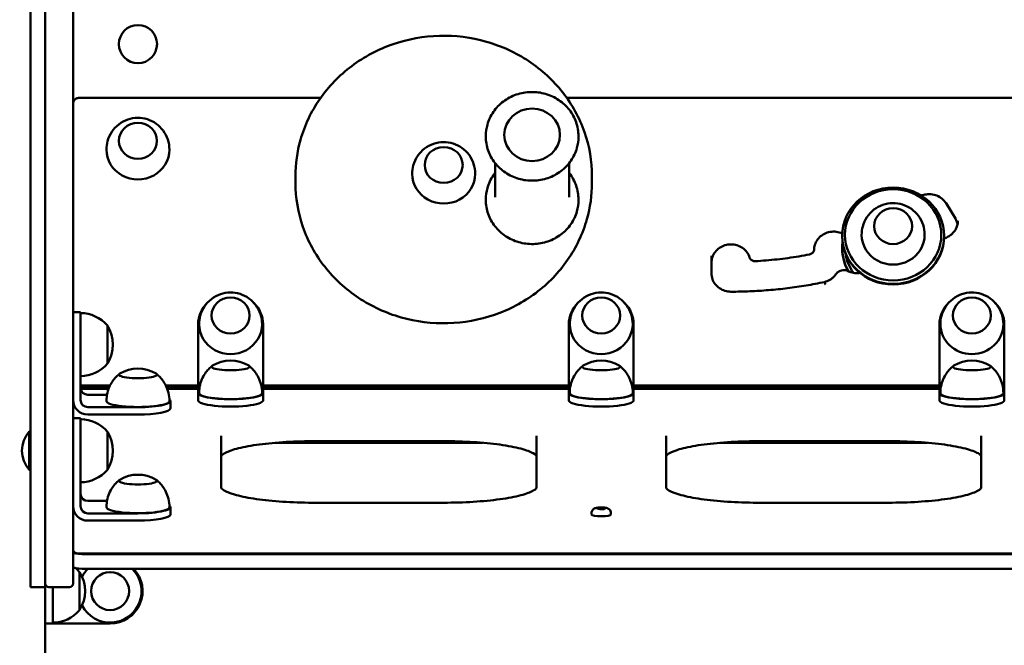
# Model space of a CAD drawing. Units: millimetres. Extents: x 1520 to 19320, y 604 to 15404.
# Drawn here: x 12857 to 13388, y 7841 to 8178 of the extents above; entities that cross this region are included whole.
import ezdxf

# ---------------------------------------------------------------- set-up
doc = ezdxf.new("R2010")
doc.units = ezdxf.units.MM
doc.layers.add('Widoczne (ISO)', color=7, linetype='Continuous', lineweight=50)
doc.layers.add('wymiary 100', color=5, linetype='Continuous')
doc.layers.add('wymiary 100 strefy', color=5, linetype='Continuous')
doc.styles.get("Standard").update_dxf_attribs({"font": 'arial.ttf'})
doc.dimstyles.new('FK_rzuty 100_m', dxfattribs={"dimscale": 100, "dimtxt": 2.5, "dimasz": 2.5, "dimexe": 1.25, "dimexo": 0.625, "dimtad": 1, "dimlfac": 0.001, "dimrnd": 0.01, "dimzin": 1, "dimdsep": 46, "dimtxsty": 'Standard', "dimblk": 'ARCHTICK', "dimcen": 2.5, "dimadec": 0, "dimazin": 0, "dimtfac": 1, "dimtmove": 0, "dimatfit": 3, "dimfxl": 1, "dimarcsym": 0})
doc.dimstyles.new('FK_rzuty 100_STREFY', dxfattribs={"dimscale": 100, "dimtxt": 4, "dimasz": 2.5, "dimexe": 1.25, "dimexo": 0.625, "dimgap": 1, "dimtad": 1, "dimlfac": 0.001, "dimrnd": 0.01, "dimzin": 1, "dimdsep": 46, "dimtxsty": 'Standard', "dimblk": 'OBLIQUE', "dimcen": 2.5, "dimadec": 0, "dimazin": 0, "dimtfac": 1, "dimtmove": 0, "dimatfit": 3, "dimfxl": 1, "dimarcsym": 0})

# ---------------------------------------------------------------- blocks, each defined once
blk = doc.blocks.new('_Oblique')
at = {"color": 0, "linetype": 'ByBlock', "lineweight": -2}
blk.add_line((-0.5, -0.5), (0.5, 0.5), dxfattribs=at)
blk = doc.blocks.new('*D8')
at = {"layer": 'Defpoints', "color": 0, "transparency": 16777216}
for p in [(9755.77, 7870.23), (14985.77, 7870.23), (14985.77, 4073.51)]:
    blk.add_point(p, dxfattribs=at)
at = {"layer": 'wymiary 100 strefy', "color": 0, "lineweight": -2, "transparency": 16777216}
for p, q in [((9755.77, 7807.73), (9755.77, 3948.51)), ((14985.77, 7807.73), (14985.77, 3948.51)), ((9755.77, 4073.51), (14985.77, 4073.51))]:
    blk.add_line(p, q, dxfattribs=at)
at = {"layer": 'wymiary 100 strefy', "color": 0, "lineweight": -2, "transparency": 16777216, "xscale": 250, "yscale": 250, "zscale": 250, "rotation": 180}
blk.add_blockref('_Oblique', (9755.77, 4073.51), dxfattribs=at)
at = {"layer": 'wymiary 100 strefy', "color": 0, "lineweight": -2, "transparency": 16777216, "xscale": 250, "yscale": 250, "zscale": 250}
blk.add_blockref('_Oblique', (14985.77, 4073.51), dxfattribs=at)
at = {"layer": 'wymiary 100 strefy', "color": 0, "transparency": 16777216, "insert": (12370.77, 4377.87), "char_height": 400, "attachment_point": 5}
blk.add_mtext('5.23 m', dxfattribs=at)
blk = doc.blocks.new('*D9')
at = {"layer": 'Defpoints', "color": 0, "transparency": 16777216}
for p in [(11577.88, 10718.24), (9105.6, 5022.23), (13163.66, 5022.23)]:
    blk.add_point(p, dxfattribs=at)
at = {"layer": 'wymiary 100 strefy', "color": 0, "lineweight": -2, "transparency": 16777216}
for p, q in [((11515.38, 10718.24), (8980.6, 10718.24)), ((9105.6, 10718.24), (9105.6, 5022.23)), ((13101.16, 5022.23), (8980.6, 5022.23))]:
    blk.add_line(p, q, dxfattribs=at)
at = {"layer": 'wymiary 100 strefy', "color": 0, "lineweight": -2, "transparency": 16777216, "xscale": 250, "yscale": 250, "zscale": 250}
for p, rotation in [((9105.6, 10718.24), 90), ((9105.6, 5022.23), 270)]:
    blk.add_blockref('_Oblique', p, dxfattribs=dict(at, rotation=rotation))
at = {"layer": 'wymiary 100 strefy', "color": 0, "transparency": 16777216, "insert": (8801.37, 7870.23), "char_height": 400, "attachment_point": 5, "rotation": 90}
blk.add_mtext('5.70 m', dxfattribs=at)
blk = doc.blocks.new('_ArchTick')
at = {"color": 0, "linetype": 'ByBlock', "const_width": 0.15}
blk.add_lwpolyline([(-0.5, -0.5), (0.5, 0.5)], dxfattribs=at)
blk = doc.blocks.new('*D10')
at = {"layer": 'Defpoints', "color": 0, "transparency": 16777216}
for p in [(13485.77, 9413.98), (11255.77, 7592.23), (13485.77, 7592.23)]:
    blk.add_point(p, dxfattribs=at)
at = {"layer": 'wymiary 100', "color": 0, "lineweight": -2, "transparency": 16777216}
for p, q in [((11255.77, 7654.73), (11255.77, 9538.98)), ((13485.77, 7654.73), (13485.77, 9538.98)), ((11255.77, 9413.98), (13485.77, 9413.98))]:
    blk.add_line(p, q, dxfattribs=at)
at = {"layer": 'wymiary 100', "color": 0, "lineweight": -2, "transparency": 16777216, "xscale": 250, "yscale": 250, "zscale": 250, "rotation": 180}
blk.add_blockref('_ArchTick', (11255.77, 9413.98), dxfattribs=at)
at = {"layer": 'wymiary 100', "color": 0, "lineweight": -2, "transparency": 16777216, "xscale": 250, "yscale": 250, "zscale": 250}
blk.add_blockref('_ArchTick', (13485.77, 9413.98), dxfattribs=at)
at = {"layer": 'wymiary 100', "color": 0, "transparency": 16777216, "insert": (12370.77, 9604.21), "char_height": 250, "attachment_point": 5}
blk.add_mtext('2.23', dxfattribs=at)
blk = doc.blocks.new('*D11')
at = {"layer": 'Defpoints', "color": 0, "transparency": 16777216}
for p in [(11572.38, 9218.25), (10523.69, 6522.22), (13169.16, 6522.22)]:
    blk.add_point(p, dxfattribs=at)
at = {"layer": 'wymiary 100', "color": 0, "lineweight": -2, "transparency": 16777216}
for p, q in [((11509.88, 9218.25), (10398.69, 9218.25)), ((10523.69, 9218.25), (10523.69, 6522.22)), ((13106.66, 6522.22), (10398.69, 6522.22))]:
    blk.add_line(p, q, dxfattribs=at)
at = {"layer": 'wymiary 100', "color": 0, "lineweight": -2, "transparency": 16777216, "xscale": 250, "yscale": 250, "zscale": 250}
for p, rotation in [((10523.69, 9218.25), 90), ((10523.69, 6522.22), 270)]:
    blk.add_blockref('_ArchTick', p, dxfattribs=dict(at, rotation=rotation))
at = {"layer": 'wymiary 100', "color": 0, "transparency": 16777216, "insert": (10333.55, 7870.23), "char_height": 250, "attachment_point": 5, "rotation": 90}
blk.add_mtext('2.70', dxfattribs=at)

msp = doc.modelspace()

# ---------------------------------------------------------------- linework, layer by layer
at = {"layer": 'Widoczne (ISO)'}
for p, q in [((12862.771, 7891.193), (12862.771, 8430.333)), ((12870.771, 7891.193), (12870.771, 8430.333)), ((12885.771, 8429.37), (12885.771, 7891.309)), ((13019.327, 8136.186), (12888.771, 8136.186)), ((13452.771, 8136.186), (13152.216, 8136.186)), ((13108.478, 8115.33), (13108.478, 8115.655)), ((13158.478, 8115.33), (13158.478, 8115.655)), ((13113.478, 8082.773), (13113.478, 8101.081)), ((13153.478, 8082.773), (13153.478, 8101.081)), ((13005.771, 8090.415), (13005.771, 8093.997)), ((13165.771, 8090.415), (13165.771, 8093.997)), ((13108.478, 8081.145), (13108.478, 8081.471)), ((13158.478, 8081.145), (13158.478, 8081.471)), ((13361.851, 8071.177), (13356.851, 8079.365)), ((13300.777, 8061.557), (13300.777, 8061.882)), ((13355.777, 8061.557), (13355.777, 8061.882)), ((13300.777, 8055.371), (13300.777, 8055.045)), ((13230.271, 8041.525), (13230.271, 8050.98)), ((12889.771, 8020.669), (12885.771, 8020.669)), ((12889.771, 7999.83), (12889.771, 8020.669)), ((12904.271, 7992.919), (12904.271, 8013.419)), ((12904.271, 8013.419), (12904.271, 7992.919)), ((12953.271, 8014.168), (12953.271, 7985.442)), ((12988.271, 8014.168), (12988.271, 7985.442)), ((13153.271, 8014.168), (13153.271, 7985.442)), ((13188.271, 8014.168), (13188.271, 7985.442)), ((13353.271, 8014.168), (13353.271, 7985.442)), ((13388.271, 8014.168), (13388.271, 7985.442)), ((12889.771, 7999.83), (12889.771, 7973.326)), ((12953.271, 7985.442), (12953.271, 7982.817)), ((12988.271, 7985.442), (12988.271, 7982.817)), ((13153.271, 7985.442), (13153.271, 7982.817)), ((13188.271, 7985.442), (13188.271, 7982.817)), ((13353.271, 7985.442), (13353.271, 7982.817)), ((13388.271, 7985.442), (13388.271, 7982.817)), ((12905.726, 7981.104), (12889.771, 7981.104)), ((12905.322, 7980.231), (12889.771, 7980.231)), ((12953.271, 7981.104), (12935.816, 7981.104)), ((12953.271, 7980.231), (12936.22, 7980.231)), ((12953.271, 7977.02), (12953.271, 7982.817)), ((12988.271, 7982.817), (12988.271, 7977.02)), ((13153.271, 7981.104), (12988.271, 7981.104)), ((13153.271, 7980.231), (12988.271, 7980.231)), ((13153.271, 7977.02), (13153.271, 7982.817)), ((13188.271, 7982.817), (13188.271, 7977.02)), ((13353.271, 7981.104), (13188.271, 7981.104)), ((13353.271, 7980.231), (13188.271, 7980.231)), ((13353.271, 7977.02), (13353.271, 7982.817)), ((13388.271, 7982.817), (13388.271, 7977.02)), ((12889.83, 7979.332), (12904.96, 7979.332)), ((12893.771, 7976.078), (12904.069, 7976.078)), ((12936.582, 7979.332), (12953.271, 7979.332)), ((12953.271, 7977.02), (12953.271, 7973.094)), ((12988.271, 7979.332), (13153.271, 7979.332)), ((12988.271, 7977.02), (12988.271, 7973.094)), ((13153.271, 7977.02), (13153.271, 7973.094)), ((13188.271, 7979.332), (13353.271, 7979.332)), ((13188.271, 7977.02), (13188.271, 7973.094)), ((13353.271, 7977.02), (13353.271, 7973.094)), ((13388.271, 7977.02), (13388.271, 7973.094)), ((12938.271, 7972.739), (12938.271, 7968.812)), ((12920.771, 7969.399), (12893.771, 7969.399)), ((12893.771, 7965.473), (12920.771, 7965.473)), ((12889.771, 7963.426), (12885.771, 7963.426)), ((12889.771, 7942.587), (12889.771, 7963.426)), ((12862.171, 7935.626), (12862.171, 7956.226)), ((12862.171, 7956.226), (12862.771, 7956.226)), ((12904.271, 7935.676), (12904.271, 7956.176)), ((12904.271, 7956.176), (12904.271, 7935.676)), ((12965.771, 7925.835), (12965.771, 7953.958)), ((13135.771, 7953.958), (13135.771, 7925.835)), ((13205.771, 7925.835), (13205.771, 7953.958)), ((13375.771, 7953.958), (13375.771, 7925.835)), ((13106.75, 7950.231), (12994.792, 7950.231)), ((13085.771, 7951.082), (13015.771, 7951.082)), ((13346.75, 7950.231), (13234.792, 7950.231)), ((13325.771, 7951.082), (13255.771, 7951.082)), ((12889.771, 7942.587), (12889.771, 7916.083)), ((12862.171, 7935.626), (12862.771, 7935.626)), ((12893.771, 7918.835), (12904.069, 7918.835)), ((13085.771, 7917.903), (13015.771, 7917.903)), ((13325.771, 7917.903), (13255.771, 7917.903)), ((12920.771, 7912.157), (12893.771, 7912.157)), ((12938.271, 7915.496), (12938.271, 7911.569)), ((13165.521, 7912.296), (13165.521, 7911.569)), ((13168.534, 7914.7), (13169.157, 7915.124)), ((13170.148, 7914.384), (13168.534, 7914.7)), ((13169.157, 7915.124), (13171.395, 7915.233)), ((13169.157, 7914.578), (13169.157, 7915.124)), ((13172.385, 7914.494), (13170.148, 7914.384)), ((13171.395, 7915.233), (13173.009, 7914.918)), ((13171.395, 7914.445), (13171.395, 7915.233)), ((13173.009, 7914.918), (13172.385, 7914.494)), ((13176.021, 7912.296), (13176.021, 7911.569)), ((12893.771, 7908.23), (12920.771, 7908.23)), ((12862.771, 7872.351), (12862.771, 7891.193)), ((12870.771, 7891.193), (12870.771, 7872.351)), ((12885.771, 7891.309), (12885.771, 7874.351)), ((13452.771, 7890.512), (12888.771, 7890.512)), ((12890.771, 7890.167), (13450.771, 7890.167)), ((12889.271, 7859.981), (12889.271, 7880.481)), ((12889.271, 7880.481), (12889.271, 7859.981)), ((12890.771, 7882.314), (13450.771, 7882.314)), ((12862.771, 7872.351), (12870.771, 7872.351)), ((12870.771, 7872.351), (12870.771, 7371.269)), ((12883.771, 7872.351), (12872.771, 7872.351)), ((12874.771, 7852.731), (12874.771, 7872.351)), ((12870.771, 7852.731), (12874.771, 7852.731)), ((12874.771, 7852.731), (12878.771, 7852.731)), ((12905.771, 7852.731), (12878.771, 7852.731))]:
    msp.add_line(p, q, dxfattribs=at)
for centre, radius in [((12920.771, 8165.231), 10.3), ((12905.771, 7870.231), 10.25), ((12905.771, 7870.231), 10.25)]:
    msp.add_circle(centre, radius, dxfattribs=at)
for centre, radius, start, end in [((12889.771, 8001.22), 18.949, 40.07442, 90), ((12888.261, 8003.169), 19.01, 327.3723, 32.6277), ((12889.771, 8005.118), 18.949, 270, 319.92558), ((12970.771, 7975.538), 19.01, 59.08772, 120.91228), ((13170.771, 7975.538), 19.01, 59.08772, 120.91228), ((13370.771, 7975.538), 19.01, 59.08772, 120.91228), ((12920.771, 7971.256), 19.01, 59.08772, 120.91228), ((12889.771, 7943.977), 18.949, 40.07442, 90), ((12873.433, 7945.926), 15.262, 137.55365, 222.44635), ((12888.261, 7945.926), 19.01, 327.3723, 32.6277), ((12889.771, 7947.875), 18.949, 270, 319.92558), ((12920.771, 7914.013), 19.01, 59.08772, 120.91228), ((12874.771, 7868.282), 18.949, 40.07442, 49.09495), ((12873.261, 7870.231), 19.01, 327.3723, 32.6277), ((12905.771, 7870.231), 17, 134.7068, 152.96046), ((12905.771, 7870.231), 17, 207.03954, 45.2932), ((12905.771, 7870.231), 17.5, 270, 43.66256), ((12872.771, 7874.351), 2, 180, 270), ((12883.771, 7874.351), 2, 270, 0), ((12874.771, 7872.181), 18.949, 270, 319.92558)]:
    msp.add_arc(centre, radius, start, end, dxfattribs=at)
for centre, major_axis in [((13133.478, 8116.307), (15, 0)), ((12920.771, 8113.083), (-10.25, 0)), ((12920.771, 8113.083), (10.25, 0)), ((13085.771, 8100.02), (-10.25, 0)), ((13085.771, 8100.02), (10.25, 0)), ((13328.277, 8061.882), (27.5, 0)), ((13328.277, 8062.37), (-26, 0)), ((13328.277, 8067.091), (10.25, 0)), ((13328.277, 8067.091), (-10.25, 0)), ((12970.771, 8018.888), (-10.25, 0)), ((12970.771, 8018.888), (10.25, 0)), ((13170.771, 8018.888), (-10.25, 0)), ((13170.771, 8018.888), (10.25, 0)), ((13370.771, 8018.888), (-10.25, 0)), ((13370.771, 8018.888), (10.25, 0))]:
    msp.add_ellipse(centre, major_axis=major_axis, ratio=0.9455186, dxfattribs=at)
for centre, major_axis, ratio, start_param, end_param in [((12920.771, 8108.363), (-17, 0), 0.9455186, 0, 3.1415927), ((13085.771, 8095.299), (-17, 0), 0.9455186, 0, 3.1415927), ((13328.277, 8061.557), (27.5, 0), 0.9455186, 3.1415927, 6.2831853), ((13328.277, 8062.37), (-17, 0), 0.9455186, 0, 3.1415927), ((13328.277, 8055.371), (-27.5, 0), 0.9455186, 6.1639535, 6.793955), ((13328.277, 8055.045), (-27.5, 0), 0.9455186, 0, 0.4912896), ((13328.277, 8055.859), (-26, 0), 0.9455186, 0.1406974, 0.6054514), ((12970.771, 8014.168), (-17.5, 0), 0.9455186, 5.5158415, 6.2831853), ((12970.771, 8014.168), (17.5, 0), 0.9455186, 0, 0.7673438), ((13170.771, 8014.168), (-17.5, 0), 0.9455186, 5.5158415, 6.2831853), ((13170.771, 8014.168), (17.5, 0), 0.9455186, 0, 0.7673438), ((13370.771, 8014.168), (-17.5, 0), 0.9455186, 5.5158415, 6.2831853), ((13370.771, 8014.168), (17.5, 0), 0.9455186, 0, 0.7673438), ((12970.771, 8014.168), (-17, 0), 0.9455186, 0, 3.1415927), ((13170.771, 8014.168), (-17, 0), 0.9455186, 0, 3.1415927), ((13370.771, 8014.168), (-17, 0), 0.9455186, 0, 3.1415926), ((12970.771, 7991.254), (-10.25, 0), 0.190809, 5.9746951, 9.7332682), ((12970.771, 7991.254), (10.25, 0), 0.190809, 2.8331024, 6.5916755), ((13170.771, 7991.254), (-10.25, 0), 0.190809, 5.9746951, 9.7332682), ((13170.771, 7991.254), (10.25, 0), 0.190809, 2.8331024, 6.5916755), ((13370.771, 7991.254), (-10.25, 0), 0.190809, 5.9746951, 9.7332682), ((13370.771, 7991.254), (10.25, 0), 0.190809, 2.8331024, 6.5916755), ((12920.771, 7986.972), (-10.25, 0), 0.190809, 5.9746951, 9.7332682), ((12920.771, 7986.972), (10.25, 0), 0.190809, 2.8331024, 6.5916755), ((12893.771, 7980.004), (-4, 0), 0.9816272, 0, 1.5707963), ((12970.771, 7977.02), (17.5, 0), 0.190809, 3.1415927, 6.2831853), ((12970.771, 7977.02), (-17, 0), 0.190809, 0, 3.1415927), ((13170.771, 7977.02), (17.5, 0), 0.190809, 3.1415927, 6.2831853), ((13170.771, 7977.02), (-17, 0), 0.190809, 0, 3.1415927), ((13370.771, 7977.02), (17.5, 0), 0.190809, 3.1415927, 6.2831853), ((13370.771, 7977.02), (-17, 0), 0.190809, 0, 3.1415927), ((12893.771, 7973.326), (-8, 0), 0.9816272, 0, 1.5707963), ((12893.771, 7973.326), (-4, 0), 0.9816272, 0, 1.5707963), ((12920.771, 7972.739), (-17, 0), 0.190809, 0, 3.1415927), ((12920.771, 7972.739), (17.5, 0), 0.190809, 4.712389, 6.526912), ((12970.771, 7973.094), (-17.5, 0), 0.190809, 0, 3.1415927), ((13170.771, 7973.094), (-17.5, 0), 0.190809, 0, 3.1415927), ((13370.771, 7973.094), (-17.5, 0), 0.190809, 0, 3.1415927), ((12920.771, 7968.812), (17.5, 0), 0.190809, 4.712389, 6.2831853), ((12920.771, 7929.729), (-10.25, 0), 0.190809, 5.9746951, 9.7332682), ((12920.771, 7929.729), (10.25, 0), 0.190809, 2.8331024, 6.5916755), ((12893.771, 7922.762), (-4, 0), 0.9816272, 0, 1.5707963), ((12893.771, 7916.083), (-8, 0), 0.9816272, 0, 1.5707963), ((12893.771, 7916.083), (-4, 0), 0.9816272, 0, 1.5707963), ((12920.771, 7915.496), (-17, 0), 0.190809, 0, 3.1415927), ((12920.771, 7915.496), (17.5, 0), 0.190809, 4.712389, 6.526912), ((12920.771, 7911.569), (17.5, 0), 0.190809, 4.712389, 6.2831853), ((13170.771, 7911.569), (5.25, 0), 0.190809, 3.1415927, 6.2831853), ((12890.771, 7891.121), (-5, 0), 0.190809, 0, 1.5707963), ((12890.771, 7883.268), (-5, 0), 0.190809, 0, 1.5707963)]:
    msp.add_ellipse(centre, major_axis=major_axis, ratio=ratio, start_param=start_param, end_param=end_param, dxfattribs=at)
for points, knots in [([(13165.771, 8093.997), (13165.771, 8102.065), (13164.398, 8110.132), (13159.045, 8125.453), (13155.065, 8132.704), (13144.896, 8145.661), (13138.707, 8151.364), (13124.741, 8160.645), (13116.965, 8164.218), (13100.613, 8168.87), (13092.039, 8169.946), (13074.963, 8169.487), (13066.464, 8167.952), (13050.405, 8162.423), (13042.849, 8158.432), (13029.449, 8148.397), (13023.606, 8142.358), (13014.229, 8128.846), (13010.693, 8121.378), (13006.687, 8107.196), (13005.771, 8100.596), (13005.771, 8093.997)], [3.4456374, 3.4456374, 3.4456374, 3.4456374, 3.7647035, 3.7647035, 4.0839935, 4.0839935, 4.4038055, 4.4038055, 4.7241492, 4.7241492, 5.0448411, 5.0448411, 5.3656364, 5.3656364, 5.6862838, 5.6862838, 6.0065424, 6.0065424, 6.3262513, 6.3262513, 6.58723, 6.58723, 6.58723, 6.58723]), ([(12885.771, 8133.241), (12885.771, 8133.551), (12885.822, 8133.861), (12886.017, 8134.45), (12886.163, 8134.728), (12886.533, 8135.227), (12886.759, 8135.447), (12887.262, 8135.805), (12887.539, 8135.943), (12888.118, 8136.131), (12888.42, 8136.181), (12888.739, 8136.186), (12888.755, 8136.186), (12888.771, 8136.186)], [6.2831853, 6.2831853, 6.2831853, 6.2831853, 6.5874581, 6.5874581, 6.8947203, 6.8947203, 7.2088796, 7.2088796, 7.5230388, 7.5230388, 7.8371981, 7.8371981, 7.8539816, 7.8539816, 7.8539816, 7.8539816]), ([(13158.478, 8115.655), (13158.478, 8118.178), (13158.051, 8120.7), (13156.388, 8125.491), (13155.151, 8127.758), (13151.989, 8131.817), (13150.061, 8133.606), (13145.707, 8136.523), (13143.279, 8137.648), (13138.168, 8139.119), (13135.485, 8139.462), (13130.138, 8139.326), (13127.475, 8138.848), (13122.443, 8137.115), (13120.074, 8135.863), (13115.877, 8132.711), (13114.048, 8130.814), (13111.117, 8126.573), (13110.012, 8124.231), (13108.763, 8119.786), (13108.478, 8117.721), (13108.478, 8115.655)], [2.6849827, 2.6849827, 2.6849827, 2.6849827, 3.0020963, 3.0020963, 3.3198844, 3.3198844, 3.6392688, 3.6392688, 3.9603193, 3.9603193, 4.2824859, 4.2824859, 4.6049913, 4.6049913, 4.9270229, 4.9270229, 5.247816, 5.247816, 5.5668898, 5.5668898, 5.8265754, 5.8265754, 5.8265754, 5.8265754]), ([(12937.771, 8108.363), (12937.771, 8110.199), (12937.473, 8112.034), (12936.328, 8115.498), (12935.479, 8117.123), (12933.343, 8120.021), (12932.046, 8121.285), (12929.146, 8123.36), (12927.533, 8124.156), (12924.141, 8125.227), (12922.357, 8125.488), (12918.776, 8125.447), (12916.978, 8125.138), (12913.546, 8123.953), (12911.91, 8123.081), (12908.992, 8120.829), (12907.702, 8119.464), (12905.64, 8116.37), (12904.853, 8114.655), (12903.973, 8111.389), (12903.771, 8109.876), (12903.771, 8108.363)], [3.8449921, 3.8449921, 3.8449921, 3.8449921, 4.147742, 4.147742, 4.4536614, 4.4536614, 4.7680511, 4.7680511, 5.0933885, 5.0933885, 5.4280108, 5.4280108, 5.7661457, 5.7661457, 6.1001565, 6.1001565, 6.4242365, 6.4242365, 6.7371105, 6.7371105, 6.9865848, 6.9865848, 6.9865848, 6.9865848]), ([(13108.478, 8115.33), (13108.478, 8112.808), (13108.905, 8110.286), (13110.568, 8105.495), (13111.805, 8103.227), (13114.967, 8099.168), (13116.895, 8097.38), (13121.249, 8094.463), (13123.677, 8093.337), (13128.788, 8091.867), (13131.471, 8091.524), (13136.818, 8091.659), (13139.481, 8092.138), (13144.513, 8093.87), (13146.882, 8095.123), (13151.079, 8098.275), (13152.908, 8100.171), (13155.839, 8104.413), (13156.944, 8106.754), (13158.193, 8111.199), (13158.478, 8113.264), (13158.478, 8115.33)], [5.8265754, 5.8265754, 5.8265754, 5.8265754, 6.143689, 6.143689, 6.461477, 6.461477, 6.7808614, 6.7808614, 7.101912, 7.101912, 7.4240785, 7.4240785, 7.7465839, 7.7465839, 8.0686156, 8.0686156, 8.3894087, 8.3894087, 8.7084825, 8.7084825, 8.9681681, 8.9681681, 8.9681681, 8.9681681]), ([(13102.771, 8095.299), (13102.771, 8097.135), (13102.473, 8098.97), (13101.328, 8102.434), (13100.479, 8104.059), (13098.343, 8106.957), (13097.046, 8108.221), (13094.146, 8110.296), (13092.533, 8111.092), (13089.141, 8112.163), (13087.357, 8112.424), (13083.776, 8112.383), (13081.978, 8112.075), (13078.546, 8110.889), (13076.91, 8110.017), (13073.992, 8107.766), (13072.702, 8106.4), (13070.64, 8103.306), (13069.853, 8101.591), (13068.973, 8098.325), (13068.771, 8096.812), (13068.771, 8095.299)], [3.8449921, 3.8449921, 3.8449921, 3.8449921, 4.147742, 4.147742, 4.4536614, 4.4536614, 4.7680511, 4.7680511, 5.0933885, 5.0933885, 5.4280108, 5.4280108, 5.7661457, 5.7661457, 6.1001565, 6.1001565, 6.4242365, 6.4242365, 6.7371105, 6.7371105, 6.9865848, 6.9865848, 6.9865848, 6.9865848]), ([(13113.478, 8095.72), (13113.165, 8095.324), (13112.865, 8094.918), (13111.117, 8092.388), (13110.012, 8090.046), (13108.763, 8085.602), (13108.478, 8083.536), (13108.478, 8081.471)], [5.1852746, 5.1852746, 5.1852746, 5.1852746, 5.24781602, 5.24781602, 5.5668898, 5.5668898, 5.8265754, 5.8265754, 5.8265754, 5.8265754]), ([(13158.478, 8081.471), (13158.478, 8083.993), (13158.051, 8086.515), (13156.388, 8091.306), (13155.151, 8093.574), (13153.542, 8095.639), (13153.51, 8095.68), (13153.478, 8095.72)], [2.68498274, 2.68498274, 2.68498274, 2.68498274, 3.00209633, 3.00209633, 3.31988439, 3.31988439, 3.32628354, 3.32628354, 3.32628354, 3.32628354]), ([(13005.771, 8090.415), (13005.771, 8082.347), (13007.144, 8074.279), (13012.497, 8058.958), (13016.478, 8051.708), (13026.646, 8038.75), (13032.836, 8033.048), (13046.801, 8023.767), (13054.577, 8020.194), (13070.93, 8015.542), (13079.504, 8014.466), (13096.58, 8014.925), (13105.079, 8016.46), (13121.137, 8021.989), (13128.694, 8025.98), (13142.094, 8036.015), (13147.937, 8042.054), (13157.313, 8055.566), (13160.849, 8063.033), (13164.855, 8077.216), (13165.771, 8083.816), (13165.771, 8090.415)], [0.3040447, 0.3040447, 0.3040447, 0.3040447, 0.6231109, 0.6231109, 0.9424009, 0.9424009, 1.2622128, 1.2622128, 1.5825565, 1.5825565, 1.9032484, 1.9032484, 2.2240437, 2.2240437, 2.5446911, 2.5446911, 2.8649497, 2.8649497, 3.1846587, 3.1846587, 3.4456374, 3.4456374, 3.4456374, 3.4456374]), ([(13108.478, 8081.145), (13108.478, 8078.623), (13108.905, 8076.101), (13110.568, 8071.31), (13111.805, 8069.042), (13114.967, 8064.983), (13116.895, 8063.195), (13121.249, 8060.278), (13123.677, 8059.153), (13128.788, 8057.682), (13131.471, 8057.339), (13136.818, 8057.474), (13139.481, 8057.953), (13144.513, 8059.686), (13146.882, 8060.938), (13151.079, 8064.09), (13152.908, 8065.987), (13155.839, 8070.228), (13156.944, 8072.57), (13158.193, 8077.014), (13158.478, 8079.08), (13158.478, 8081.145)], [5.8265754, 5.8265754, 5.8265754, 5.8265754, 6.143689, 6.143689, 6.461477, 6.461477, 6.7808614, 6.7808614, 7.101912, 7.101912, 7.4240785, 7.4240785, 7.7465839, 7.7465839, 8.0686156, 8.0686156, 8.3894087, 8.3894087, 8.7084825, 8.7084825, 8.9681681, 8.9681681, 8.9681681, 8.9681681]), ([(13356.851, 8079.365), (13356.293, 8080.279), (13355.575, 8081.112), (13353.897, 8082.514), (13352.942, 8083.087), (13350.892, 8083.919), (13349.8, 8084.181), (13347.586, 8084.371), (13346.465, 8084.3), (13344.756, 8083.933), (13344.141, 8083.744), (13343.551, 8083.504)], [3.6651914, 3.6651914, 3.6651914, 3.6651914, 3.9884061, 3.9884061, 4.3068761, 4.3068761, 4.622008, 4.622008, 4.9356945, 4.9356945, 5.1181789, 5.1181789, 5.1181789, 5.1181789]), ([(13345.277, 8062.37), (13345.277, 8064.207), (13344.978, 8066.042), (13343.834, 8069.506), (13342.985, 8071.13), (13340.848, 8074.029), (13339.552, 8075.292), (13336.651, 8077.367), (13335.039, 8078.164), (13331.647, 8079.235), (13329.863, 8079.496), (13326.282, 8079.455), (13324.484, 8079.146), (13321.052, 8077.96), (13319.416, 8077.089), (13316.497, 8074.837), (13315.208, 8073.472), (13313.145, 8070.378), (13312.359, 8068.663), (13311.479, 8065.397), (13311.277, 8063.884), (13311.277, 8062.37)], [1.9985575, 1.9985575, 1.9985575, 1.9985575, 2.3013073, 2.3013073, 2.6072267, 2.6072267, 2.9216165, 2.9216165, 3.2469538, 3.2469538, 3.5815761, 3.5815761, 3.919711, 3.919711, 4.2537219, 4.2537219, 4.5778018, 4.5778018, 4.8906759, 4.8906759, 5.1401501, 5.1401501, 5.1401501, 5.1401501]), ([(13363.057, 8068.1), (13363.041, 8068.176), (13363.025, 8068.252), (13362.934, 8068.66), (13362.841, 8068.989), (13362.618, 8069.635), (13362.489, 8069.953), (13362.196, 8070.576), (13362.032, 8070.881), (13361.851, 8071.177)], [3.32710335, 3.32710335, 3.32710335, 3.32710335, 3.35103216, 3.35103216, 3.45575192, 3.45575192, 3.56047167, 3.56047167, 3.66519143, 3.66519143, 3.66519143, 3.66519143]), ([(13363.233, 8069.891), (13363.233, 8069.213), (13363.158, 8068.536), (13362.859, 8067.208), (13362.636, 8066.558), (13362.049, 8065.313), (13361.686, 8064.717), (13360.833, 8063.607), (13360.343, 8063.093), (13359.257, 8062.168), (13358.661, 8061.758), (13358.025, 8061.411)], [3.1415927, 3.1415927, 3.1415927, 3.1415927, 3.3510322, 3.3510322, 3.5604717, 3.5604717, 3.7699112, 3.7699112, 3.9793507, 3.9793507, 4.1887902, 4.1887902, 4.1887902, 4.1887902]), ([(13300.806, 8063.086), (13300.55, 8063.205), (13300.289, 8063.314), (13298.99, 8063.798), (13297.891, 8064.028), (13295.672, 8064.155), (13294.554, 8064.053), (13292.409, 8063.528), (13291.382, 8063.105), (13289.516, 8061.981), (13288.68, 8061.278), (13287.277, 8059.661), (13286.715, 8058.743), (13285.92, 8056.782), (13285.692, 8055.737), (13285.646, 8054.654), (13285.645, 8054.623), (13285.644, 8054.593)], [4.2558989, 4.2558989, 4.2558989, 4.2558989, 4.3370699, 4.3370699, 4.6519822, 4.6519822, 4.9656273, 4.9656273, 5.2798282, 5.2798282, 5.5964313, 5.5964313, 5.9171681, 5.9171681, 6.2426261, 6.2426261, 6.2521245, 6.2521245, 6.2521245, 6.2521245]), ([(13250.834, 8050.204), (13250.51, 8051.217), (13250.009, 8052.185), (13248.707, 8053.913), (13247.909, 8054.676), (13246.102, 8055.922), (13245.095, 8056.408), (13242.975, 8057.055), (13241.863, 8057.22), (13239.641, 8057.216), (13238.533, 8057.048), (13236.427, 8056.398), (13235.431, 8055.915), (13233.644, 8054.683), (13232.856, 8053.932), (13231.564, 8052.233), (13231.064, 8051.283), (13230.428, 8049.351), (13230.271, 8048.375), (13230.271, 8047.399)], [3.4344528, 3.4344528, 3.4344528, 3.4344528, 3.7607979, 3.7607979, 4.0825564, 4.0825564, 4.3998544, 4.3998544, 4.7143656, 4.7143656, 5.0279774, 5.0279774, 5.3425064, 5.3425064, 5.6598078, 5.6598078, 5.9815026, 5.9815026, 6.2831853, 6.2831853, 6.2831853, 6.2831853]), ([(13283.221, 8051.797), (13283.475, 8051.846), (13283.724, 8051.927), (13284.195, 8052.152), (13284.417, 8052.296), (13284.819, 8052.64), (13284.998, 8052.84), (13285.298, 8053.286), (13285.418, 8053.531), (13285.587, 8054.048), (13285.635, 8054.32), (13285.644, 8054.593)], [1.7711322, 1.7711322, 1.7711322, 1.7711322, 2.0390121, 2.0390121, 2.3068921, 2.3068921, 2.574772, 2.574772, 2.8426519, 2.8426519, 3.1105319, 3.1105319, 3.1105319, 3.1105319]), ([(13250.834, 8050.204), (13250.916, 8049.945), (13251.035, 8049.699), (13251.332, 8049.251), (13251.51, 8049.05), (13251.91, 8048.703), (13252.132, 8048.558), (13252.601, 8048.33), (13252.849, 8048.247), (13253.357, 8048.147), (13253.616, 8048.129), (13253.874, 8048.144)], [0.2928602, 0.2928602, 0.2928602, 0.2928602, 0.5607401, 0.5607401, 0.82862, 0.82862, 1.0965, 1.0965, 1.3643799, 1.3643799, 1.6322598, 1.6322598, 1.6322598, 1.6322598]), ([(13283.221, 8051.797), (13281.286, 8051.425), (13279.345, 8051.079), (13275.454, 8050.438), (13273.503, 8050.143), (13269.595, 8049.604), (13267.636, 8049.36), (13263.714, 8048.924), (13261.749, 8048.732), (13257.815, 8048.399), (13255.845, 8048.259), (13253.874, 8048.144)], [4.51205311, 4.51205311, 4.51205311, 4.51205311, 4.53982758, 4.53982758, 4.56760205, 4.56760205, 4.59537652, 4.59537652, 4.62315099, 4.62315099, 4.65092547, 4.65092547, 4.65092547, 4.65092547]), ([(13240.771, 8031.706), (13239.662, 8031.706), (13238.553, 8031.872), (13236.448, 8032.518), (13235.451, 8032.998), (13233.671, 8034.219), (13232.888, 8034.96), (13231.608, 8036.625), (13231.11, 8037.548), (13230.442, 8039.488), (13230.272, 8040.504), (13230.271, 8041.522), (13230.271, 8041.523), (13230.271, 8041.525)], [4.712389, 4.712389, 4.712389, 4.712389, 5.0260008, 5.0260008, 5.34016, 5.34016, 5.6543193, 5.6543193, 5.9684786, 5.9684786, 6.2826378, 6.2826378, 6.2831853, 6.2831853, 6.2831853, 6.2831853]), ([(13291.266, 8036.907), (13291.773, 8037.035), (13292.27, 8037.2), (13293.232, 8037.595), (13293.696, 8037.826), (13294.581, 8038.35), (13295.003, 8038.643), (13295.793, 8039.282), (13296.162, 8039.629), (13296.839, 8040.368), (13297.148, 8040.761), (13297.424, 8041.172)], [1.8324033, 1.8324033, 1.8324033, 1.8324033, 1.98114131, 1.98114131, 2.12990321, 2.12990321, 2.27866512, 2.27866512, 2.42742702, 2.42742702, 2.57618893, 2.57618893, 2.57618893, 2.57618893]), ([(13297.424, 8041.172), (13297.696, 8041.578), (13298.03, 8041.941), (13298.787, 8042.553), (13299.21, 8042.803), (13300.109, 8043.173), (13300.584, 8043.293), (13301.548, 8043.396), (13302.037, 8043.38), (13302.993, 8043.211), (13303.459, 8043.059), (13303.894, 8042.844)], [0.5654037, 0.5654037, 0.5654037, 0.5654037, 0.862841, 0.862841, 1.1602783, 1.1602783, 1.4577156, 1.4577156, 1.7551529, 1.7551529, 2.0525902, 2.0525902, 2.0525902, 2.0525902]), ([(13303.894, 8042.844), (13304.358, 8042.615), (13304.841, 8042.418), (13305.833, 8042.093), (13306.343, 8041.966), (13307.377, 8041.783), (13307.902, 8041.729), (13308.955, 8041.693), (13309.482, 8041.713), (13310.13, 8041.782), (13310.255, 8041.798), (13310.379, 8041.815)], [1.0890025, 1.0890025, 1.0890025, 1.0890025, 1.2377644, 1.2377644, 1.38652629, 1.38652629, 1.53528819, 1.53528819, 1.68405009, 1.68405009, 1.7195519, 1.7195519, 1.7195519, 1.7195519]), ([(13291.266, 8036.907), (13287.953, 8036.216), (13284.624, 8035.594), (13277.94, 8034.485), (13274.586, 8034), (13267.857, 8033.167), (13264.484, 8032.819), (13257.723, 8032.263), (13254.337, 8032.054), (13247.557, 8031.776), (13244.164, 8031.706), (13240.771, 8031.706)], [4.49538546, 4.49538546, 4.49538546, 4.49538546, 4.53878616, 4.53878616, 4.58218687, 4.58218687, 4.62558757, 4.62558757, 4.66898828, 4.66898828, 4.71238898, 4.71238898, 4.71238898, 4.71238898]), ([(13291.714, 8035.608), (13291.713, 8035.611), (13291.713, 8035.613), (13291.68, 8035.74), (13291.648, 8035.86), (13291.585, 8036.087), (13291.554, 8036.193), (13291.469, 8036.476), (13291.418, 8036.625), (13291.332, 8036.836), (13291.298, 8036.896), (13291.272, 8036.907), (13291.269, 8036.907), (13291.266, 8036.907)], [-0.62947215, -0.62947215, -0.62947215, -0.62947215, -0.62876404, -0.62876404, -0.5878542, -0.5878542, -0.54694478, -0.54694478, -0.46880319, -0.46880319, -0.39068158, -0.39068158, -0.37957727, -0.37957727, -0.37957727, -0.37957727]), ([(12987.771, 8014.168), (12987.771, 8016.004), (12987.473, 8017.839), (12986.328, 8021.303), (12985.479, 8022.927), (12983.343, 8025.826), (12982.046, 8027.089), (12979.146, 8029.165), (12977.533, 8029.961), (12974.141, 8031.032), (12972.357, 8031.293), (12968.776, 8031.252), (12966.978, 8030.943), (12963.546, 8029.757), (12961.91, 8028.886), (12958.992, 8026.634), (12957.702, 8025.269), (12955.64, 8022.175), (12954.853, 8020.46), (12953.973, 8017.194), (12953.771, 8015.681), (12953.771, 8014.168)], [3.8449921, 3.8449921, 3.8449921, 3.8449921, 4.147742, 4.147742, 4.4536614, 4.4536614, 4.7680511, 4.7680511, 5.0933885, 5.0933885, 5.4280108, 5.4280108, 5.7661457, 5.7661457, 6.1001565, 6.1001565, 6.4242365, 6.4242365, 6.7371105, 6.7371105, 6.9865848, 6.9865848, 6.9865848, 6.9865848]), ([(13187.771, 8014.168), (13187.771, 8016.004), (13187.473, 8017.839), (13186.328, 8021.303), (13185.479, 8022.927), (13183.343, 8025.826), (13182.046, 8027.089), (13179.146, 8029.165), (13177.533, 8029.961), (13174.141, 8031.032), (13172.357, 8031.293), (13168.776, 8031.252), (13166.978, 8030.943), (13163.546, 8029.757), (13161.91, 8028.886), (13158.992, 8026.634), (13157.702, 8025.269), (13155.64, 8022.175), (13154.853, 8020.46), (13153.973, 8017.194), (13153.771, 8015.681), (13153.771, 8014.168)], [3.8449921, 3.8449921, 3.8449921, 3.8449921, 4.147742, 4.147742, 4.4536614, 4.4536614, 4.7680511, 4.7680511, 5.0933885, 5.0933885, 5.4280108, 5.4280108, 5.7661457, 5.7661457, 6.1001565, 6.1001565, 6.4242365, 6.4242365, 6.7371105, 6.7371105, 6.9865848, 6.9865848, 6.9865848, 6.9865848]), ([(13387.771, 8014.168), (13387.771, 8016.004), (13387.473, 8017.839), (13386.328, 8021.303), (13385.479, 8022.927), (13383.343, 8025.826), (13382.046, 8027.089), (13379.146, 8029.165), (13377.533, 8029.961), (13374.141, 8031.032), (13372.357, 8031.293), (13368.776, 8031.252), (13366.978, 8030.943), (13363.546, 8029.757), (13361.91, 8028.886), (13358.992, 8026.634), (13357.702, 8025.269), (13355.64, 8022.175), (13354.853, 8020.46), (13353.973, 8017.194), (13353.771, 8015.681), (13353.771, 8014.168)], [3.8449921, 3.8449921, 3.8449921, 3.8449921, 4.147742, 4.147742, 4.4536614, 4.4536614, 4.7680511, 4.7680511, 5.0933885, 5.0933885, 5.4280108, 5.4280108, 5.7661457, 5.7661457, 6.1001565, 6.1001565, 6.4242365, 6.4242365, 6.7371105, 6.7371105, 6.9865848, 6.9865848, 6.9865848, 6.9865848]), ([(12960.799, 7991.706), (12960.307, 7991.311), (12959.776, 7990.845), (12958.651, 7989.707), (12958.055, 7989.034), (12956.853, 7987.406), (12956.247, 7986.448), (12955.147, 7984.205), (12954.657, 7982.917), (12953.966, 7980.092), (12953.771, 7978.558), (12953.771, 7977.02)], [0.04300481, 0.04300481, 0.04300481, 0.04300481, 0.08963478, 0.08963478, 0.13626476, 0.13626476, 0.18289473, 0.18289473, 0.22952471, 0.22952471, 0.27615468, 0.27615468, 0.27615468, 0.27615468]), ([(12987.771, 7977.02), (12987.771, 7978.558), (12987.576, 7980.092), (12986.886, 7982.917), (12986.395, 7984.205), (12985.296, 7986.448), (12984.689, 7987.406), (12983.487, 7989.034), (12982.891, 7989.707), (12981.766, 7990.845), (12981.236, 7991.311), (12980.744, 7991.706)], [3.41774734, 3.41774734, 3.41774734, 3.41774734, 3.46437731, 3.46437731, 3.51100728, 3.51100728, 3.55763726, 3.55763726, 3.60426723, 3.60426723, 3.65089721, 3.65089721, 3.65089721, 3.65089721]), ([(13160.799, 7991.706), (13160.307, 7991.311), (13159.776, 7990.845), (13158.651, 7989.707), (13158.055, 7989.034), (13156.853, 7987.406), (13156.247, 7986.448), (13155.147, 7984.205), (13154.657, 7982.917), (13153.966, 7980.092), (13153.771, 7978.558), (13153.771, 7977.02)], [0.04300481, 0.04300481, 0.04300481, 0.04300481, 0.08963478, 0.08963478, 0.13626476, 0.13626476, 0.18289473, 0.18289473, 0.22952471, 0.22952471, 0.27615468, 0.27615468, 0.27615468, 0.27615468]), ([(13187.771, 7977.02), (13187.771, 7978.558), (13187.576, 7980.092), (13186.886, 7982.917), (13186.395, 7984.205), (13185.296, 7986.448), (13184.689, 7987.406), (13183.487, 7989.034), (13182.891, 7989.707), (13181.766, 7990.845), (13181.236, 7991.311), (13180.744, 7991.706)], [3.41774734, 3.41774734, 3.41774734, 3.41774734, 3.46437731, 3.46437731, 3.51100728, 3.51100728, 3.55763726, 3.55763726, 3.60426723, 3.60426723, 3.65089721, 3.65089721, 3.65089721, 3.65089721]), ([(13360.799, 7991.706), (13360.307, 7991.311), (13359.776, 7990.845), (13358.651, 7989.707), (13358.055, 7989.034), (13356.853, 7987.406), (13356.247, 7986.448), (13355.147, 7984.205), (13354.657, 7982.917), (13353.966, 7980.092), (13353.771, 7978.558), (13353.771, 7977.02)], [0.04300481, 0.04300481, 0.04300481, 0.04300481, 0.08963478, 0.08963478, 0.13626476, 0.13626476, 0.18289473, 0.18289473, 0.22952471, 0.22952471, 0.27615468, 0.27615468, 0.27615468, 0.27615468]), ([(13387.771, 7977.02), (13387.771, 7978.558), (13387.576, 7980.092), (13386.886, 7982.917), (13386.395, 7984.205), (13385.296, 7986.448), (13384.689, 7987.406), (13383.487, 7989.034), (13382.891, 7989.707), (13381.766, 7990.845), (13381.236, 7991.311), (13380.744, 7991.706)], [3.41774734, 3.41774734, 3.41774734, 3.41774734, 3.46437731, 3.46437731, 3.51100728, 3.51100728, 3.55763726, 3.55763726, 3.60426723, 3.60426723, 3.65089721, 3.65089721, 3.65089721, 3.65089721]), ([(12910.799, 7987.424), (12910.307, 7987.029), (12909.776, 7986.563), (12908.651, 7985.426), (12908.055, 7984.753), (12906.853, 7983.124), (12906.247, 7982.166), (12905.147, 7979.923), (12904.657, 7978.635), (12903.966, 7975.811), (12903.771, 7974.276), (12903.771, 7972.739)], [0.04300481, 0.04300481, 0.04300481, 0.04300481, 0.08963478, 0.08963478, 0.13626476, 0.13626476, 0.18289473, 0.18289473, 0.22952471, 0.22952471, 0.27615468, 0.27615468, 0.27615468, 0.27615468]), ([(12937.771, 7972.739), (12937.771, 7974.276), (12937.576, 7975.811), (12936.886, 7978.635), (12936.395, 7979.923), (12935.296, 7982.166), (12934.689, 7983.124), (12933.487, 7984.753), (12932.891, 7985.426), (12931.766, 7986.563), (12931.236, 7987.029), (12930.744, 7987.424)], [3.41774734, 3.41774734, 3.41774734, 3.41774734, 3.46437731, 3.46437731, 3.51100728, 3.51100728, 3.55763726, 3.55763726, 3.60426723, 3.60426723, 3.65089721, 3.65089721, 3.65089721, 3.65089721]), ([(12965.77, 7943.146), (12965.77, 7943.146), (12966.084, 7943.77), (12968.533, 7945.208), (12970.432, 7945.98), (12975.649, 7947.494), (12979.128, 7948.234), (12987.269, 7949.507), (12991.97, 7950.032), (13002.016, 7950.781), (13007.36, 7951.005), (13013.76, 7951.076), (13014.766, 7951.082), (13015.771, 7951.082)], [6.3207131, 6.3207131, 6.3207131, 6.3207131, 6.5973446, 6.5973446, 6.8647906, 6.8647906, 7.1676056, 7.1676056, 7.481376, 7.481376, 7.7955353, 7.7955353, 7.8539816, 7.8539816, 7.8539816, 7.8539816]), ([(13085.771, 7951.082), (13091.177, 7951.082), (13096.581, 7950.919), (13106.851, 7950.282), (13111.715, 7949.808), (13120.408, 7948.603), (13124.236, 7947.871), (13130.344, 7946.267), (13132.669, 7945.383), (13135.353, 7943.852), (13135.758, 7943.197), (13135.771, 7943.15)], [1.5707963, 1.5707963, 1.5707963, 1.5707963, 1.8849556, 1.8849556, 2.1991149, 2.1991149, 2.5132741, 2.5132741, 2.818898, 2.818898, 3.0881062, 3.0881062, 3.0881062, 3.0881062]), ([(13205.77, 7943.146), (13205.77, 7943.146), (13206.084, 7943.77), (13208.533, 7945.208), (13210.432, 7945.98), (13215.649, 7947.494), (13219.128, 7948.234), (13227.269, 7949.507), (13231.97, 7950.032), (13242.016, 7950.781), (13247.36, 7951.005), (13253.76, 7951.076), (13254.766, 7951.082), (13255.771, 7951.082)], [0.0375278, 0.0375278, 0.0375278, 0.0375278, 0.3141593, 0.3141593, 0.5816053, 0.5816053, 0.8844203, 0.8844203, 1.1981907, 1.1981907, 1.51235, 1.51235, 1.5707963, 1.5707963, 1.5707963, 1.5707963]), ([(13325.771, 7951.082), (13331.177, 7951.082), (13336.581, 7950.919), (13346.851, 7950.282), (13351.715, 7949.808), (13360.408, 7948.603), (13364.236, 7947.871), (13370.344, 7946.267), (13372.669, 7945.383), (13375.353, 7943.852), (13375.758, 7943.197), (13375.771, 7943.15)], [1.5707963, 1.5707963, 1.5707963, 1.5707963, 1.8849556, 1.8849556, 2.1991149, 2.1991149, 2.5132741, 2.5132741, 2.818898, 2.818898, 3.0881062, 3.0881062, 3.0881062, 3.0881062]), ([(12910.799, 7930.181), (12910.307, 7929.786), (12909.776, 7929.321), (12908.651, 7928.183), (12908.055, 7927.51), (12906.853, 7925.881), (12906.247, 7924.923), (12905.147, 7922.68), (12904.657, 7921.392), (12903.966, 7918.568), (12903.771, 7917.034), (12903.771, 7915.496)], [0.04300481, 0.04300481, 0.04300481, 0.04300481, 0.08963478, 0.08963478, 0.13626476, 0.13626476, 0.18289473, 0.18289473, 0.22952471, 0.22952471, 0.27615468, 0.27615468, 0.27615468, 0.27615468]), ([(12937.771, 7915.496), (12937.771, 7917.034), (12937.576, 7918.568), (12936.886, 7921.392), (12936.395, 7922.68), (12935.296, 7924.923), (12934.689, 7925.881), (12933.487, 7927.51), (12932.891, 7928.183), (12931.766, 7929.321), (12931.236, 7929.786), (12930.744, 7930.181)], [3.41774734, 3.41774734, 3.41774734, 3.41774734, 3.46437731, 3.46437731, 3.51100728, 3.51100728, 3.55763726, 3.55763726, 3.60426723, 3.60426723, 3.65089721, 3.65089721, 3.65089721, 3.65089721]), ([(12965.77, 7925.839), (12965.77, 7925.839), (12966.084, 7925.215), (12968.533, 7923.776), (12970.432, 7923.005), (12975.649, 7921.491), (12979.128, 7920.751), (12987.269, 7919.478), (12991.97, 7918.953), (13002.016, 7918.203), (13007.36, 7917.98), (13013.76, 7917.908), (13014.766, 7917.903), (13015.771, 7917.903)], [0.0375278, 0.0375278, 0.0375278, 0.0375278, 0.3141593, 0.3141593, 0.5816053, 0.5816053, 0.8844203, 0.8844203, 1.1981907, 1.1981907, 1.51235, 1.51235, 1.5707963, 1.5707963, 1.5707963, 1.5707963]), ([(13085.771, 7917.903), (13091.177, 7917.903), (13096.581, 7918.066), (13106.851, 7918.703), (13111.715, 7919.176), (13120.408, 7920.381), (13124.236, 7921.114), (13130.344, 7922.718), (13132.669, 7923.601), (13135.353, 7925.133), (13135.758, 7925.788), (13135.772, 7925.838), (13135.772, 7925.839), (13135.772, 7925.839)], [1.5707963, 1.5707963, 1.5707963, 1.5707963, 1.8849556, 1.8849556, 2.1991149, 2.1991149, 2.5132741, 2.5132741, 2.818898, 2.818898, 3.0881373, 3.0881373, 3.1040649, 3.1040649, 3.1040649, 3.1040649]), ([(13205.77, 7925.839), (13205.77, 7925.839), (13206.084, 7925.215), (13208.533, 7923.776), (13210.432, 7923.005), (13215.649, 7921.491), (13219.128, 7920.751), (13227.269, 7919.478), (13231.97, 7918.953), (13242.016, 7918.203), (13247.36, 7917.98), (13253.76, 7917.908), (13254.766, 7917.903), (13255.771, 7917.903)], [6.3207131, 6.3207131, 6.3207131, 6.3207131, 6.5973446, 6.5973446, 6.8647906, 6.8647906, 7.1676056, 7.1676056, 7.481376, 7.481376, 7.7955353, 7.7955353, 7.8539816, 7.8539816, 7.8539816, 7.8539816]), ([(13325.771, 7917.903), (13331.177, 7917.903), (13336.581, 7918.066), (13346.851, 7918.703), (13351.715, 7919.176), (13360.408, 7920.381), (13364.236, 7921.114), (13370.344, 7922.718), (13372.669, 7923.601), (13375.353, 7925.133), (13375.758, 7925.788), (13375.772, 7925.838), (13375.772, 7925.839), (13375.772, 7925.839)], [1.5707963, 1.5707963, 1.5707963, 1.5707963, 1.8849556, 1.8849556, 2.1991149, 2.1991149, 2.5132741, 2.5132741, 2.818898, 2.818898, 3.0881373, 3.0881373, 3.1040649, 3.1040649, 3.1040649, 3.1040649]), ([(13165.521, 7912.296), (13165.521, 7912.584), (13165.571, 7912.871), (13165.742, 7913.396), (13165.867, 7913.627), (13166.158, 7914.051), (13166.325, 7914.218), (13166.69, 7914.532), (13166.873, 7914.642), (13167.305, 7914.872), (13167.522, 7914.948), (13168.339, 7915.2), (13168.896, 7915.27), (13169.933, 7915.354), (13170.358, 7915.369), (13171.181, 7915.369), (13171.578, 7915.354), (13172.367, 7915.294), (13172.755, 7915.248), (13173.398, 7915.127), (13173.657, 7915.068), (13174.201, 7914.882), (13174.478, 7914.786), (13174.986, 7914.419), (13175.111, 7914.318), (13175.444, 7913.978), (13175.673, 7913.688), (13175.942, 7913.001), (13176.014, 7912.679), (13176.021, 7912.331), (13176.021, 7912.314), (13176.021, 7912.296)], [2.868283, 2.868283, 2.868283, 2.868283, 2.9304292, 2.9304292, 2.9986917, 2.9986917, 3.0864388, 3.0864388, 3.2121043, 3.2121043, 3.4222767, 3.4222767, 4.0415381, 4.0415381, 4.4427098, 4.4427098, 4.8181221, 4.8181221, 5.2165328, 5.2165328, 5.4996246, 5.4996246, 5.7515959, 5.7515959, 5.8250735, 5.8250735, 5.9350777, 5.9350777, 6.0060308, 6.0060308, 6.0098756, 6.0098756, 6.0098756, 6.0098756]), ([(12885.771, 7892.702), (12885.771, 7892.484), (12885.808, 7892.267), (12885.936, 7891.87), (12886.029, 7891.695), (12886.247, 7891.374), (12886.372, 7891.248), (12886.647, 7891.009), (12886.782, 7890.93), (12887.082, 7890.771), (12887.219, 7890.725), (12887.521, 7890.633), (12887.668, 7890.604), (12887.959, 7890.558), (12888.101, 7890.542), (12888.387, 7890.52), (12888.532, 7890.514), (12888.708, 7890.512), (12888.74, 7890.512), (12888.771, 7890.512)], [0, 0, 0, 0, 0.0613166, 0.0613166, 0.128667, 0.128667, 0.2160481, 0.2160481, 0.3462477, 0.3462477, 0.5594389, 0.5594389, 0.8735982, 0.8735982, 1.1877574, 1.1877574, 1.5019167, 1.5019167, 1.5707963, 1.5707963, 1.5707963, 1.5707963])]:
    msp.add_open_spline(points, degree=3, knots=knots, dxfattribs=at)
msp.add_open_spline([(13358.025, 8061.411), (13357.265, 8060.996), (13356.503, 8060.585), (13355.738, 8060.179)], degree=3, dxfattribs=at)

# ---------------------------------------------------------------- dimensions: what is measured, and where the dimension line sits
at = {"layer": 'wymiary 100'}
dim = msp.add_linear_dim(base=(13485.771, 9413.981), p1=(11255.771, 7592.232), p2=(13485.771, 7592.231), dimstyle='FK_rzuty 100_m', dxfattribs=at)
dim.commit()
dim.dimension.update_dxf_attribs({"geometry": '*D10', "text_midpoint": (12370.771, 9604.21)})
dim = msp.add_linear_dim(base=(10523.69, 6522.216), p1=(11572.378, 9218.247), p2=(13169.164, 6522.216), angle=90, dimstyle='FK_rzuty 100_m', dxfattribs=at)
dim.commit()
dim.dimension.update_dxf_attribs({"geometry": '*D11', "text_midpoint": (10333.547, 7870.231)})
at = {"layer": 'wymiary 100 strefy'}
dim = msp.add_linear_dim(base=(9105.6, 5022.226), p1=(11577.878, 10718.237), p2=(13163.664, 5022.226), angle=90, dimstyle='FK_rzuty 100_STREFY', override={"dimpost": ' m'}, dxfattribs=at)
dim.commit()
dim.dimension.update_dxf_attribs({"geometry": '*D9', "text_midpoint": (8801.371, 7870.231)})
dim = msp.add_linear_dim(base=(14985.771, 4073.507), p1=(9755.771, 7870.231), p2=(14985.771, 7870.231), dimstyle='FK_rzuty 100_STREFY', override={"dimpost": ' m'}, dxfattribs=at)
dim.commit()
dim.dimension.update_dxf_attribs({"geometry": '*D8', "text_midpoint": (12370.771, 4377.872)})

doc.saveas('drawing.dxf')
